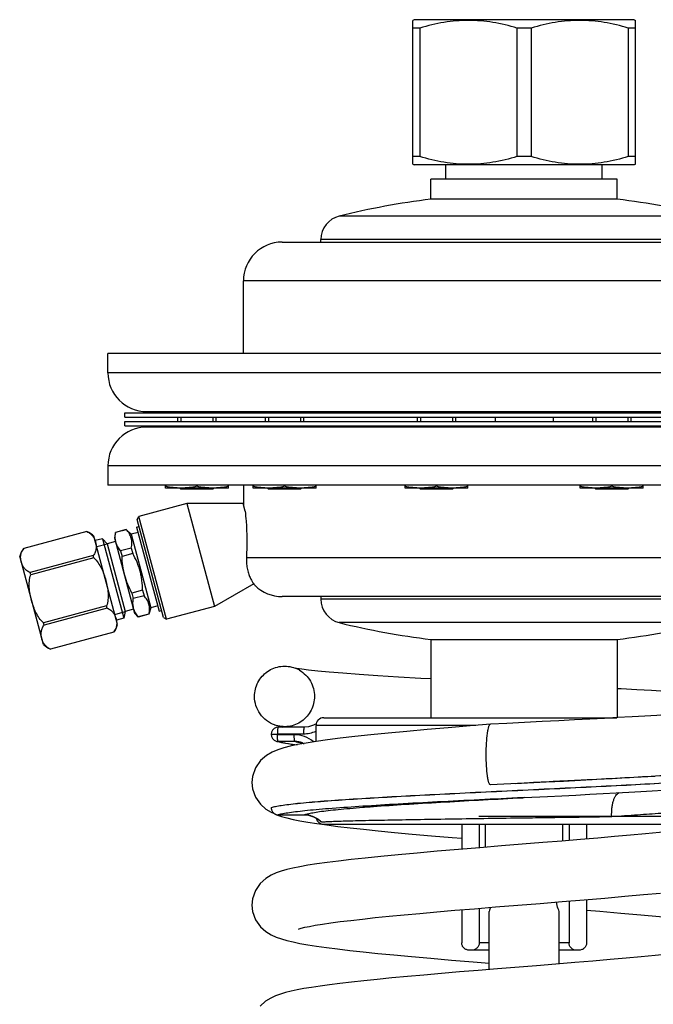
# Model space of a CAD drawing. Units: millimetres. Extents: x -258 to 640, y -721 to 726.
# Drawn here: x -258 to -127, y 222 to 425 of the extents above; entities that cross this region are included whole.
import ezdxf

# ---------------------------------------------------------------- set-up
doc = ezdxf.new("R2010")
doc.units = ezdxf.units.MM
doc.header["$LTSCALE"] = 30.734
doc.layers.add('ALL_ASSEM_MEMBER', color=7, linetype='CONTINUOUS')

msp = doc.modelspace()

# ---------------------------------------------------------------- linework, layer by layer
at = {"layer": 'ALL_ASSEM_MEMBER', "color": 40, "linetype": 'Continuous'}
for p, q in [((-176.7, 424.91), (-176.95, 424.76)), ((-131.2, 424.91), (-176.7, 424.91)), ((-131.2, 424.91), (-130.95, 424.76)), ((-176.95, 395.05), (-176.95, 424.76)), ((-175.47, 423.17), (-176.95, 423.17)), ((-175.47, 423.17), (-175.47, 396.64)), ((-155.42, 423.17), (-155.42, 396.64)), ((-152.47, 423.17), (-155.42, 423.17)), ((-152.47, 423.17), (-152.47, 396.64)), ((-132.42, 423.17), (-132.42, 396.64)), ((-130.95, 423.17), (-132.42, 423.17)), ((-130.95, 395.05), (-130.95, 424.76)), ((-175.47, 396.64), (-176.95, 396.64)), ((-152.47, 396.64), (-155.42, 396.64)), ((-130.95, 396.64), (-132.42, 396.64)), ((-176.95, 395.05), (-176.7, 394.91)), ((-131.2, 394.91), (-176.7, 394.91)), ((-170.1, 391.99), (-170.1, 394.91)), ((-137.8, 391.99), (-137.8, 394.91)), ((-130.95, 395.05), (-131.2, 394.91)), ((-173.2, 387.83), (-173.2, 391.99)), ((-134.7, 391.99), (-173.2, 391.99)), ((-134.7, 387.83), (-134.7, 391.99)), ((-134.7, 387.83), (-173.2, 387.83)), ((-115.75, 384.37), (-192.14, 384.37)), ((-203.95, 378.99), (-103.95, 378.99)), ((-195.95, 378.99), (-195.95, 379.51)), ((-111.95, 379.51), (-195.95, 379.51)), ((-211.95, 355.99), (-211.95, 370.99)), ((-96.57, 370.99), (-211.95, 370.99)), ((-239.95, 351.99), (-239.95, 355.99)), ((-67.95, 355.99), (-239.95, 355.99)), ((-67.95, 351.99), (-239.95, 351.99)), ((-236.45, 342.84), (-236.45, 343.74)), ((-236.45, 343.74), (-71.45, 343.74)), ((-231.95, 343.99), (-75.95, 343.99)), ((-225.56, 343.99), (-225.56, 343.74)), ((-224.89, 343.99), (-224.89, 343.74)), ((-218.24, 343.99), (-218.24, 343.74)), ((-217.56, 343.74), (-217.56, 343.99)), ((-207.45, 343.99), (-207.45, 343.74)), ((-206.77, 343.99), (-206.77, 343.74)), ((-200.12, 343.99), (-200.12, 343.74)), ((-199.45, 343.74), (-199.45, 343.99)), ((-176.06, 343.99), (-176.06, 343.74)), ((-175.39, 343.99), (-175.39, 343.74)), ((-168.74, 343.99), (-168.74, 343.74)), ((-168.06, 343.74), (-168.06, 343.99)), ((-139.83, 343.99), (-139.83, 343.74)), ((-139.15, 343.99), (-139.15, 343.74)), ((-132.51, 343.99), (-132.51, 343.74)), ((-131.83, 343.74), (-131.83, 343.99)), ((-236.45, 342.84), (-71.45, 342.84)), ((-236.45, 341.04), (-236.45, 341.94)), ((-236.45, 341.94), (-71.45, 341.94)), ((-225.56, 342.84), (-225.56, 341.94)), ((-224.89, 342.84), (-224.89, 341.94)), ((-218.24, 342.84), (-218.24, 341.94)), ((-217.56, 341.94), (-217.56, 342.84)), ((-207.45, 342.84), (-207.45, 341.94)), ((-206.77, 342.84), (-206.77, 341.94)), ((-200.12, 342.84), (-200.12, 341.94)), ((-199.45, 341.94), (-199.45, 342.84)), ((-176.06, 342.84), (-176.06, 341.94)), ((-175.39, 342.84), (-175.39, 341.94)), ((-168.74, 342.84), (-168.74, 341.94)), ((-168.06, 341.94), (-168.06, 342.84)), ((-159.95, 342.84), (-159.95, 341.94)), ((-147.95, 342.84), (-147.95, 341.94)), ((-139.83, 342.84), (-139.83, 341.94)), ((-139.15, 342.84), (-139.15, 341.94)), ((-132.51, 342.84), (-132.51, 341.94)), ((-131.83, 341.94), (-131.83, 342.84)), ((-236.45, 341.04), (-71.45, 341.04)), ((-75.95, 340.79), (-231.95, 340.79)), ((-225.56, 341.04), (-225.56, 340.79)), ((-224.89, 341.04), (-224.89, 340.79)), ((-218.24, 341.04), (-218.24, 340.79)), ((-217.56, 340.79), (-217.56, 341.04)), ((-207.45, 341.04), (-207.45, 340.79)), ((-206.77, 341.04), (-206.77, 340.79)), ((-200.12, 341.04), (-200.12, 340.79)), ((-199.45, 340.79), (-199.45, 341.04)), ((-176.06, 341.04), (-176.06, 340.79)), ((-175.39, 341.04), (-175.39, 340.79)), ((-168.74, 341.04), (-168.74, 340.79)), ((-168.06, 340.79), (-168.06, 341.04)), ((-139.83, 341.04), (-139.83, 340.79)), ((-139.15, 341.04), (-139.15, 340.79)), ((-132.51, 341.04), (-132.51, 340.79)), ((-131.83, 340.79), (-131.83, 341.04)), ((-239.95, 332.79), (-239.95, 328.79)), ((-67.95, 332.79), (-239.95, 332.79)), ((-67.95, 328.79), (-239.95, 328.79)), ((-228.06, 328.19), (-228.06, 328.79)), ((-215.06, 328.19), (-228.06, 328.19)), ((-224.89, 327.99), (-225.09, 328.19)), ((-224.89, 328.19), (-224.89, 327.99)), ((-218.24, 327.99), (-224.89, 327.99)), ((-221.56, 328.56), (-221.56, 328.79)), ((-218.24, 327.99), (-218.04, 328.19)), ((-218.24, 328.19), (-218.24, 327.99)), ((-215.06, 328.19), (-215.06, 328.79)), ((-211.95, 328.79), (-211.95, 324.75)), ((-209.95, 328.19), (-209.95, 328.79)), ((-196.95, 328.19), (-209.95, 328.19)), ((-206.77, 327.99), (-206.97, 328.19)), ((-206.77, 328.19), (-206.77, 327.99)), ((-200.12, 327.99), (-206.77, 327.99)), ((-203.45, 328.56), (-203.45, 328.79)), ((-200.12, 327.99), (-199.92, 328.19)), ((-200.12, 328.19), (-200.12, 327.99)), ((-196.95, 328.19), (-196.95, 328.79)), ((-178.56, 328.19), (-178.56, 328.79)), ((-165.56, 328.19), (-178.56, 328.19)), ((-175.39, 327.99), (-175.59, 328.19)), ((-175.39, 328.19), (-175.39, 327.99)), ((-168.74, 327.99), (-175.39, 327.99)), ((-172.06, 328.56), (-172.06, 328.79)), ((-168.74, 327.99), (-168.54, 328.19)), ((-168.74, 328.19), (-168.74, 327.99)), ((-165.56, 328.19), (-165.56, 328.79)), ((-142.33, 328.19), (-142.33, 328.79)), ((-129.33, 328.19), (-142.33, 328.19)), ((-139.15, 327.99), (-139.35, 328.19)), ((-139.15, 328.19), (-139.15, 327.99)), ((-132.51, 327.99), (-139.15, 327.99)), ((-135.83, 328.56), (-135.83, 328.79)), ((-132.51, 327.99), (-132.31, 328.19)), ((-132.51, 328.19), (-132.51, 327.99)), ((-129.33, 328.19), (-129.33, 328.79)), ((-223.61, 325.02), (-233.56, 322.35)), ((-223.61, 325.02), (-217.92, 303.77)), ((-212.02, 325.02), (-223.61, 325.02)), ((-211.6, 323.46), (-212.02, 325.02)), ((-233.92, 321.74), (-233.56, 322.35)), ((-228.48, 301.45), (-233.92, 321.74)), ((-227.87, 301.1), (-233.56, 322.35)), ((-244.32, 319.22), (-257.36, 315.72)), ((-244.32, 319.22), (-257.36, 315.73)), ((-244.32, 319.22), (-244.32, 319.22)), ((-236.15, 319.63), (-238.36, 319.04)), ((-236.14, 319.61), (-238.36, 319.01)), ((-236.15, 319.63), (-236.14, 319.61)), ((-235.16, 318.67), (-236.15, 319.63)), ((-234.01, 320.16), (-233.53, 320.29)), ((-234.01, 320.16), (-229.35, 302.77)), ((-237.94, 300.01), (-242.83, 318.26)), ((-241.07, 317.75), (-242.58, 317.35)), ((-241.07, 317.75), (-236.67, 301.33)), ((-240.12, 316.71), (-241.07, 317.75)), ((-238.39, 317.17), (-240.12, 316.71)), ((-238.36, 319.04), (-238.6, 317.95)), ((-238.6, 317.95), (-234.43, 302.39)), ((-238.36, 319.04), (-238.36, 319.01)), ((-233.72, 319.06), (-235.16, 318.67)), ((-235.16, 318.67), (-231.1, 303.49)), ((-257.36, 315.72), (-257.36, 315.73)), ((-242.26, 316.14), (-240.12, 316.71)), ((-240.12, 316.71), (-236.36, 302.71)), ((-235.13, 315.82), (-237.34, 315.23)), ((-237.34, 315.23), (-237.04, 314.09)), ((-235.13, 315.82), (-234.82, 314.68)), ((-253.29, 295.89), (-258.18, 314.15)), ((-242.99, 314.25), (-256.03, 310.75)), ((-242.87, 313.79), (-255.91, 310.3)), ((-242.87, 313.79), (-242.99, 314.25)), ((-234.82, 314.68), (-237.04, 314.09)), ((-95.95, 313.79), (-211.32, 313.79)), ((-255.91, 310.3), (-256.03, 310.75)), ((-232.79, 307.11), (-235.01, 306.52)), ((-232.79, 307.11), (-232.49, 305.97)), ((-209.82, 308.44), (-217.92, 303.77)), ((-209.55, 308.08), (-209.6, 308.14)), ((-235.01, 306.52), (-234.7, 305.38)), ((-232.49, 305.97), (-234.7, 305.38)), ((-103.95, 305.79), (-203.95, 305.79)), ((-195.95, 305.79), (-195.95, 305.27)), ((-111.95, 305.27), (-195.95, 305.27)), ((-240.21, 303.86), (-253.24, 300.36)), ((-240.09, 303.41), (-253.12, 299.91)), ((-240.09, 303.41), (-240.21, 303.86)), ((-234.64, 303.17), (-236.36, 302.71)), ((-231.1, 303.49), (-231.47, 302.16)), ((-229.65, 303.87), (-231.1, 303.49)), ((-229.35, 302.77), (-228.87, 302.9)), ((-217.92, 303.77), (-227.87, 301.1)), ((-238.5, 302.13), (-236.36, 302.71)), ((-236.67, 301.33), (-238.18, 300.93)), ((-236.36, 302.71), (-236.67, 301.33)), ((-233.68, 301.57), (-234.43, 302.39)), ((-231.47, 302.19), (-233.69, 301.59)), ((-233.69, 301.59), (-233.68, 301.57)), ((-231.47, 302.16), (-233.68, 301.57)), ((-231.47, 302.19), (-231.47, 302.16)), ((-228.48, 301.45), (-227.87, 301.1)), ((-253.12, 299.91), (-253.24, 300.36)), ((-115.75, 300.42), (-192.14, 300.42)), ((-238.76, 298.44), (-251.79, 294.94)), ((-238.75, 298.43), (-251.79, 294.94)), ((-238.75, 298.43), (-238.76, 298.44)), ((-173.2, 296.95), (-173.2, 280.79)), ((-173.2, 296.95), (-134.7, 296.95)), ((-134.7, 296.95), (-134.7, 280.79)), ((-251.79, 294.94), (-251.79, 294.94)), ((-195.35, 280.79), (-134.79, 280.79)), ((-131.64, 280.97), (-134.7, 280.8)), ((-199.36, 278.86), (-204.74, 278.86)), ((-196.95, 275.88), (-196.95, 279.19)), ((-163.9, 279.19), (-196.95, 279.19)), ((-160.92, 279.43), (-160.91, 279.43)), ((-206.23, 277.38), (-206.23, 277.36)), ((-206.23, 277.38), (-205.03, 277.38)), ((-206.23, 277.36), (-205.03, 277.36)), ((-205.03, 277.36), (-205.03, 277.38)), ((-201.46, 277.26), (-204.94, 277.27)), ((-205.16, 275.93), (-205.17, 275.93)), ((-201.28, 275.86), (-204.75, 275.87)), ((-199.79, 275.52), (-199.8, 275.53)), ((-199.77, 275.52), (-199.79, 275.52)), ((-199.75, 275.62), (-199.77, 275.63)), ((-199.77, 275.63), (-199.42, 275.48)), ((-153.95, 267.29), (-160.9, 266.95)), ((-155.77, 267.2), (-149.42, 267.52)), ((-153.68, 267.3), (-153.95, 267.29)), ((-153.75, 267.3), (-153.95, 267.29)), ((-153.68, 267.3), (-153.75, 267.3)), ((-152.7, 267.36), (-153.68, 267.3)), ((-139.91, 267.99), (-139.99, 267.99)), ((-154.21, 264.28), (-153.95, 264.29)), ((-153.95, 264.29), (-154.21, 264.28)), ((-153.95, 264.29), (-149.14, 264.53)), ((-206.23, 262.23), (-206.23, 262.21)), ((-206.21, 262.23), (-206.23, 262.23)), ((-206.21, 262.21), (-206.23, 262.21)), ((-206.21, 262.23), (-206.21, 262.21)), ((-204.74, 260.72), (-199.36, 260.73)), ((-204.73, 260.72), (-204.74, 260.72)), ((-199.35, 260.73), (-199.36, 260.73)), ((-135.84, 260.39), (-163.27, 260.39)), ((-110.95, 260.39), (-135.84, 260.39)), ((-196.8, 258.94), (-194.74, 258.65)), ((-195.84, 259.26), (-195.97, 259.37)), ((-195.35, 258.79), (-112.55, 258.79)), ((-166.84, 258.79), (-166.84, 253.64)), ((-163.22, 258.79), (-163.22, 253.94)), ((-161.95, 254.04), (-161.95, 258.79)), ((-145.95, 255.34), (-145.95, 258.79)), ((-144.67, 258.79), (-144.67, 255.44)), ((-141.05, 258.79), (-141.05, 255.74)), ((-144.67, 242.94), (-144.67, 234.29)), ((-141.05, 243.24), (-141.05, 234.29)), ((-166.84, 241.13), (-166.84, 234.29)), ((-163.22, 241.43), (-163.22, 234.29)), ((-161.2, 228.79), (-161.2, 240.79)), ((-146.7, 229.96), (-146.7, 240.79)), ((-161.2, 234.29), (-163.22, 234.29)), ((-144.67, 234.29), (-146.7, 234.29)), ((-161.2, 232.79), (-165.26, 232.79)), ((-142.63, 232.79), (-146.7, 232.79)), ((-151.37, 229.59), (-159.44, 228.93))]:
    msp.add_line(p, q, dxfattribs=at)
for points in [[(-173.2, 288.8), (-175.3, 288.91), (-179.88, 289.18), (-184.17, 289.45), (-188.04, 289.71), (-191.42, 289.96), (-194.26, 290.19), (-196.6, 290.41), (-198.47, 290.62), (-199.91, 290.81), (-200.93, 290.98)], [(-124.73, 286.2), (-127.6, 286.38), (-130.64, 286.56), (-133.87, 286.74), (-134.7, 286.78)], [(-106.49, 283.08), (-106.48, 283.08), (-106.53, 283.07), (-106.74, 283.02), (-107.11, 282.95), (-107.61, 282.87), (-108.24, 282.77), (-108.99, 282.67), (-109.87, 282.57), (-110.88, 282.46), (-112.03, 282.34), (-113.31, 282.22), (-114.73, 282.1), (-116.3, 281.97), (-118.02, 281.84), (-119.9, 281.7), (-121.94, 281.56), (-124.14, 281.42), (-126.5, 281.27), (-129, 281.12), (-131.64, 280.97)], [(-134.7, 280.8), (-137.31, 280.65), (-140.34, 280.49), (-143.5, 280.32), (-146.8, 280.15), (-150.24, 279.98)], [(-160.92, 279.43), (-165.09, 279.09), (-169.64, 278.71), (-174, 278.34), (-178.15, 277.97), (-182.03, 277.6), (-185.64, 277.25), (-188.94, 276.89), (-191.93, 276.55), (-194.59, 276.21), (-196.94, 275.88), (-198.99, 275.55), (-200.76, 275.23), (-202.28, 274.91), (-203.61, 274.56), (-204.82, 274.18), (-206, 273.68), (-207.21, 272.97), (-208.43, 271.92), (-209.45, 270.44), (-210.07, 268.68), (-210.2, 267.42)], [(-204.74, 278.86), (-205.18, 278.8), (-205.61, 278.59), (-205.95, 278.25), (-206.16, 277.82), (-206.23, 277.38)], [(-205.51, 279.29), (-204.1, 278.89), (-203.97, 278.86)], [(-196.89, 279.55), (-197.48, 279.23), (-198.51, 278.93), (-199.36, 278.86)], [(-150.24, 279.98), (-157.53, 279.61), (-160.91, 279.43)], [(-206.23, 277.36), (-206.16, 276.92), (-205.95, 276.49), (-205.61, 276.15), (-205.16, 275.93)], [(-205.17, 275.93), (-203.26, 275.53), (-200.87, 275.21)], [(-149.42, 267.52), (-145.79, 267.71), (-142.31, 267.89), (-138.97, 268.07), (-135.77, 268.24), (-132.69, 268.41), (-129.73, 268.58), (-126.91, 268.74)], [(-210.2, 267.42), (-210.06, 266.09), (-209.43, 264.35), (-208.44, 262.93), (-207.32, 261.94), (-206.22, 261.27), (-205.59, 260.99)], [(-149.14, 264.53), (-146.15, 264.68), (-143.23, 264.82), (-140.37, 264.97), (-137.6, 265.11), (-134.92, 265.25)], [(-134.92, 265.25), (-132.34, 265.39), (-129.85, 265.53), (-127.48, 265.66), (-125.21, 265.8)], [(-206.23, 262.21), (-206.16, 261.76), (-205.95, 261.33), (-205.61, 260.99), (-205.18, 260.78), (-204.74, 260.72)], [(-205.1, 260.77), (-204.09, 260.42), (-202.95, 260.1), (-201.69, 259.8), (-200.26, 259.51), (-198.63, 259.23), (-196.8, 258.94)], [(-199.36, 260.73), (-198.51, 260.65), (-197.48, 260.35), (-196.53, 259.83), (-195.97, 259.37)], [(-194.74, 258.65), (-192.45, 258.36), (-189.92, 258.06), (-187.15, 257.75), (-184.1, 257.44), (-180.75, 257.11), (-177.07, 256.77), (-173.07, 256.42), (-168.79, 256.05), (-166.84, 255.89)], [(-111.57, 258.82), (-113.01, 258.59), (-114.65, 258.36), (-116.5, 258.12), (-118.55, 257.88), (-120.81, 257.62), (-123.29, 257.36), (-125.98, 257.09), (-128.87, 256.81), (-131.96, 256.53), (-135.24, 256.24), (-138.69, 255.94), (-142.32, 255.63), (-146.13, 255.32), (-150.11, 255)], [(-150.11, 255), (-158.62, 254.31), (-163.07, 253.95), (-167.53, 253.58), (-171.9, 253.21), (-176.08, 252.85), (-179.99, 252.49), (-183.56, 252.14), (-186.79, 251.82), (-189.69, 251.5), (-192.3, 251.19), (-194.65, 250.89), (-196.75, 250.6), (-198.62, 250.31), (-200.27, 250.02), (-201.71, 249.72), (-202.98, 249.42), (-204.12, 249.1), (-205.19, 248.73), (-206.25, 248.25), (-207.35, 247.57), (-208.47, 246.56), (-209.45, 245.13), (-210.07, 243.39), (-210.2, 242.11)], [(-200.6, 237.15), (-200.6, 237.15), (-200.45, 237.2), (-200, 237.33), (-199.28, 237.51), (-198.31, 237.71), (-197.09, 237.93), (-195.63, 238.17), (-193.92, 238.42), (-191.97, 238.68), (-189.78, 238.95), (-187.36, 239.22), (-184.7, 239.51), (-181.83, 239.8), (-178.76, 240.09), (-175.49, 240.39), (-171.99, 240.7), (-168.23, 241.02), (-164.2, 241.36), (-159.85, 241.71), (-155.27, 242.08), (-150.64, 242.45), (-146.05, 242.83), (-141.57, 243.19), (-137.25, 243.56), (-133.15, 243.91), (-129.31, 244.26), (-125.76, 244.59)], [(-210.2, 242.11), (-210.06, 240.78), (-209.43, 239.04), (-208.44, 237.63), (-207.32, 236.63), (-206.22, 235.96), (-205.16, 235.48), (-204.1, 235.11), (-202.96, 234.79), (-201.69, 234.49), (-200.27, 234.2), (-198.65, 233.92), (-196.82, 233.63), (-194.76, 233.34), (-192.48, 233.05), (-189.96, 232.75), (-187.2, 232.45), (-184.17, 232.14), (-180.85, 231.81), (-177.19, 231.48), (-173.21, 231.12), (-168.95, 230.76), (-164.5, 230.39), (-161.2, 230.12)], [(-97.7, 229.45), (-97.83, 230.75), (-98.45, 232.49), (-99.47, 233.96), (-100.71, 235.03), (-101.97, 235.75), (-103.19, 236.25), (-104.45, 236.65), (-105.84, 236.99), (-107.41, 237.32), (-109.21, 237.64), (-111.26, 237.96), (-113.59, 238.28), (-116.22, 238.61), (-119.16, 238.95), (-122.41, 239.3), (-125.98, 239.65), (-129.84, 240.01), (-133.95, 240.38), (-138.28, 240.75), (-141.05, 240.98)], [(-107.3, 234.41), (-107.29, 234.41), (-107.43, 234.37), (-107.85, 234.24), (-108.54, 234.08), (-109.45, 233.88), (-110.58, 233.67), (-111.92, 233.45), (-113.46, 233.22), (-115.21, 232.98), (-117.15, 232.73), (-119.29, 232.48), (-121.62, 232.22), (-124.14, 231.96), (-126.84, 231.69), (-129.75, 231.42), (-132.86, 231.14), (-136.19, 230.84), (-139.73, 230.54), (-143.47, 230.23), (-147.37, 229.91), (-151.37, 229.59)], [(-159.44, 228.93), (-163.42, 228.61), (-167.3, 228.29), (-171.05, 227.97), (-174.65, 227.66), (-178.07, 227.36), (-181.28, 227.06), (-184.28, 226.76), (-187.07, 226.48), (-189.64, 226.19), (-192, 225.92), (-194.15, 225.65), (-196.1, 225.38), (-197.86, 225.12), (-199.44, 224.86), (-200.85, 224.59), (-202.11, 224.32), (-203.24, 224.05), (-204.29, 223.74), (-205.29, 223.38), (-206.3, 222.91), (-207.36, 222.25), (-208.46, 221.26)]]:
    msp.add_lwpolyline(points, dxfattribs=at)
for centre, radius, start, end in [((-153.95, 228.99), 160, 96.9101, 103.8104), ((-153.95, 228.99), 160, 76.1896, 83.0899), ((-190.95, 379.51), 5, 103.8104, 180), ((-203.95, 370.99), 8, 90, 180), ((-231.95, 351.99), 8, 180, 270), ((-231.95, 332.79), 8, 90, 180), ((-245.95, 315.02), 4.5, 46.11, 68.8712), ((-253.87, 312.9), 4.49, 140.9904, 163.8291), ((-203.95, 313.79), 8, 225.5502, 270), ((-190.95, 305.27), 5, 180, 256.1896), ((-242.26, 301.26), 4.5, 321.1288, 343.89), ((-153.95, 455.79), 160, 256.1896, 263.0899), ((-153.95, 455.79), 160, 276.9101, 283.8104), ((-250.18, 299.13), 4.49, 226.1709, 249.0096), ((-203.49, 285.25), 6.2, 59.6911, 68.7927), ((-195.35, 279.19), 1.6, 90, 180), ((-201.47, 270.96), 6.31, 50.2893, 89.871), ((-199.55, 283.74), 6.28, 269.9088, 294.518), ((-204.75, 277.33), 1.46, 253.4926, 261.7013), ((-204.75, 277.28), 1.41, 261.7003, 269.9662), ((-201.29, 270.92), 4.95, 72.1302, 89.8305), ((-194.68, 304.14), 29.07, 259.9082, 260.4678), ((-204.74, 262.22), 1.47, 180.5156, 189.676), ((-204.75, 262.17), 1.44, 221.3244, 229.1289), ((-204.73, 262.2), 1.48, 229.172, 238.3235), ((-204.71, 262.23), 1.52, 238.3182, 249.3089), ((-204.71, 262.22), 1.5, 249.3116, 254.3851), ((-204.73, 262.1), 1.38, 268.1065, 270.002), ((-199.34, 255.85), 4.88, 87.555, 90.0854), ((-199.34, 255.82), 4.9, 79.7229, 87.5523), ((-199.35, 255.81), 4.91, 51.0797, 79.6833), ((-195.35, 260.39), 1.6, 193.2069, 270), ((-199.39, 255.76), 4.98, 46.6037, 51.1148), ((-199.38, 255.77), 4.97, 44.6126, 46.6033)]:
    msp.add_arc(centre, radius, start, end, dxfattribs=at)
for points, knots in [([(-155.42, 423.17), (-157.05, 423.66), (-159.54, 424.26), (-162.91, 424.69), (-165.45, 424.8), (-167.99, 424.69), (-171.36, 424.26), (-173.84, 423.66), (-175.47, 423.17)], [0, 0, 0, 0, 0.250641, 0.375427, 0.5, 0.624573, 0.749359, 1, 1, 1, 1]), ([(-132.42, 423.17), (-134.05, 423.66), (-136.54, 424.26), (-139.91, 424.69), (-142.45, 424.8), (-144.99, 424.69), (-148.36, 424.26), (-150.84, 423.66), (-152.47, 423.17)], [0, 0, 0, 0, 0.250641, 0.375427, 0.5, 0.624573, 0.749359, 1, 1, 1, 1]), ([(-155.42, 396.64), (-157.05, 396.15), (-159.54, 395.55), (-162.91, 395.12), (-165.45, 395.01), (-167.99, 395.12), (-171.36, 395.55), (-173.84, 396.15), (-175.47, 396.64)], [0, 0, 0, 0, 0.250641, 0.375427, 0.5, 0.624573, 0.749359, 1, 1, 1, 1]), ([(-132.42, 396.64), (-134.05, 396.15), (-136.54, 395.55), (-139.91, 395.12), (-142.45, 395.01), (-144.99, 395.12), (-148.36, 395.55), (-150.84, 396.15), (-152.47, 396.64)], [0, 0, 0, 0, 0.250641, 0.375427, 0.5, 0.624573, 0.749359, 1, 1, 1, 1]), ([(-224.81, 328.19), (-225.08, 328.19), (-225.63, 328.21), (-226.72, 328.31), (-227.53, 328.44), (-228.06, 328.56)], [0, 0, 0, 0, 0.249562, 0.499341, 1, 1, 1, 1]), ([(-221.56, 328.56), (-222.1, 328.44), (-222.91, 328.31), (-223.99, 328.21), (-224.54, 328.19), (-224.81, 328.19)], [0, 0, 0, 0, 0.500659, 0.750438, 1, 1, 1, 1]), ([(-218.31, 328.19), (-218.58, 328.19), (-219.13, 328.21), (-220.22, 328.31), (-221.03, 328.44), (-221.56, 328.56)], [0, 0, 0, 0, 0.249562, 0.499341, 1, 1, 1, 1]), ([(-215.06, 328.56), (-215.6, 328.44), (-216.41, 328.31), (-217.49, 328.21), (-218.04, 328.19), (-218.31, 328.19)], [0, 0, 0, 0, 0.500659, 0.750438, 1, 1, 1, 1]), ([(-206.7, 328.19), (-206.97, 328.19), (-207.51, 328.21), (-208.6, 328.31), (-209.41, 328.44), (-209.95, 328.56)], [0, 0, 0, 0, 0.249562, 0.499341, 1, 1, 1, 1]), ([(-203.45, 328.56), (-203.98, 328.44), (-204.79, 328.31), (-205.88, 328.21), (-206.42, 328.19), (-206.7, 328.19)], [0, 0, 0, 0, 0.500659, 0.750438, 1, 1, 1, 1]), ([(-200.2, 328.19), (-200.47, 328.19), (-201.01, 328.21), (-202.1, 328.31), (-202.91, 328.44), (-203.45, 328.56)], [0, 0, 0, 0, 0.249562, 0.499341, 1, 1, 1, 1]), ([(-196.95, 328.56), (-197.48, 328.44), (-198.29, 328.31), (-199.38, 328.21), (-199.92, 328.19), (-200.2, 328.19)], [0, 0, 0, 0, 0.500659, 0.750438, 1, 1, 1, 1]), ([(-175.31, 328.19), (-175.59, 328.19), (-176.13, 328.21), (-177.22, 328.31), (-178.03, 328.44), (-178.56, 328.56)], [0, 0, 0, 0, 0.249562, 0.499341, 1, 1, 1, 1]), ([(-172.06, 328.56), (-172.6, 328.44), (-173.41, 328.31), (-174.5, 328.21), (-175.04, 328.19), (-175.31, 328.19)], [0, 0, 0, 0, 0.500659, 0.750438, 1, 1, 1, 1]), ([(-168.81, 328.19), (-169.09, 328.19), (-169.63, 328.21), (-170.72, 328.31), (-171.53, 328.44), (-172.06, 328.56)], [0, 0, 0, 0, 0.249562, 0.499341, 1, 1, 1, 1]), ([(-165.56, 328.56), (-166.1, 328.44), (-166.91, 328.31), (-168, 328.21), (-168.54, 328.19), (-168.81, 328.19)], [0, 0, 0, 0, 0.500659, 0.750438, 1, 1, 1, 1]), ([(-139.08, 328.19), (-139.35, 328.19), (-139.9, 328.21), (-140.99, 328.31), (-141.8, 328.44), (-142.33, 328.56)], [0, 0, 0, 0, 0.249562, 0.499341, 1, 1, 1, 1]), ([(-135.83, 328.56), (-136.37, 328.44), (-137.17, 328.31), (-138.26, 328.21), (-138.81, 328.19), (-139.08, 328.19)], [0, 0, 0, 0, 0.500659, 0.750438, 1, 1, 1, 1]), ([(-132.58, 328.19), (-132.85, 328.19), (-133.4, 328.21), (-134.49, 328.31), (-135.3, 328.44), (-135.83, 328.56)], [0, 0, 0, 0, 0.249562, 0.499341, 1, 1, 1, 1]), ([(-129.33, 328.56), (-129.87, 328.44), (-130.67, 328.31), (-131.76, 328.21), (-132.31, 328.19), (-132.58, 328.19)], [0, 0, 0, 0, 0.500659, 0.750438, 1, 1, 1, 1]), ([(-211.6, 323.46), (-211.52, 322.76), (-211.23, 319.55), (-211.2, 316.32), (-211.32, 313.79)], [0, 0, 0, 0, 0.216022, 1, 1, 1, 1]), ([(-244.32, 319.22), (-244.19, 319.16), (-243.93, 319.03), (-243.6, 318.8), (-243.31, 318.55), (-243.01, 318.18), (-242.71, 317.69), (-242.56, 317.26), (-242.5, 317.04)], [0, 0, 0, 0, 0.149539, 0.287031, 0.415667, 0.53814, 0.772077, 1, 1, 1, 1]), ([(-235.13, 315.82), (-235.05, 316.16), (-234.98, 316.68), (-235.02, 317.36), (-235.11, 317.86), (-235.27, 318.33), (-235.59, 318.94), (-235.91, 319.35), (-236.14, 319.61)], [0, 0, 0, 0, 0.25565, 0.378707, 0.5, 0.621293, 0.74435, 1, 1, 1, 1]), ([(-237.34, 315.23), (-237.56, 315.5), (-237.85, 315.92), (-238.15, 316.53), (-238.3, 317), (-238.4, 317.49), (-238.46, 318.16), (-238.41, 318.67), (-238.36, 319.01)], [0, 0, 0, 0, 0.25437, 0.377855, 0.5, 0.622145, 0.74563, 1, 1, 1, 1]), ([(-257.86, 312.93), (-257.92, 313.14), (-258, 313.59), (-257.99, 314.17), (-257.9, 314.64), (-257.79, 315), (-257.61, 315.37), (-257.45, 315.61), (-257.36, 315.72)], [0, 0, 0, 0, 0.227801, 0.461647, 0.584105, 0.71276, 0.850322, 1, 1, 1, 1]), ([(-242.5, 317.04), (-242.44, 316.83), (-242.36, 316.38), (-242.37, 315.8), (-242.45, 315.33), (-242.57, 314.97), (-242.75, 314.6), (-242.9, 314.36), (-242.99, 314.25)], [0, 0, 0, 0, 0.227923, 0.461859, 0.584333, 0.712968, 0.850461, 1, 1, 1, 1]), ([(-242.87, 313.79), (-242.54, 313.5), (-241.95, 312.81), (-241.28, 311.65), (-240.76, 310.42), (-240.5, 309.57), (-240.38, 309.14)], [0, 0, 0, 0, 0.24979, 0.499788, 0.749877, 1, 1, 1, 1]), ([(-235.01, 306.52), (-235.32, 307.1), (-235.88, 308.3), (-236.51, 310.17), (-236.9, 312.12), (-237.01, 313.43), (-237.04, 314.09)], [0, 0, 0, 0, 0.250019, 0.5, 0.749981, 1, 1, 1, 1]), ([(-232.79, 307.11), (-232.8, 307.77), (-232.86, 308.77), (-233.06, 310.07), (-233.28, 311.04), (-233.57, 311.99), (-234.05, 313.22), (-234.5, 314.11), (-234.82, 314.68)], [0, 0, 0, 0, 0.249951, 0.374975, 0.5, 0.625025, 0.750049, 1, 1, 1, 1]), ([(-211.32, 313.79), (-211.35, 313.37), (-211.33, 312.55), (-211.15, 311.4), (-210.87, 310.4), (-210.57, 309.69), (-210.32, 309.21), (-210.14, 308.91), (-209.98, 308.66), (-209.84, 308.46), (-209.74, 308.32), (-209.67, 308.23), (-209.63, 308.17), (-209.59, 308.14), (-209.57, 308.1), (-209.56, 308.09), (-209.55, 308.08), (-209.55, 308.08)], [0, 0, 0, 0, 0.208607, 0.400155, 0.57032, 0.716138, 0.779193, 0.835232, 0.883873, 0.924674, 0.95714, 0.970094, 0.980788, 0.989166, 0.995175, 0.998789, 1, 1, 1, 1]), ([(-256.03, 310.75), (-256.16, 310.81), (-256.42, 310.93), (-256.76, 311.16), (-257.04, 311.42), (-257.35, 311.78), (-257.64, 312.28), (-257.8, 312.71), (-257.86, 312.93)], [0, 0, 0, 0, 0.149678, 0.287241, 0.415896, 0.538354, 0.772199, 1, 1, 1, 1]), ([(-255.74, 305.02), (-255.85, 305.45), (-256.05, 306.32), (-256.22, 307.65), (-256.21, 308.99), (-256.05, 309.88), (-255.91, 310.3)], [0, 0, 0, 0, 0.250124, 0.500214, 0.750213, 1, 1, 1, 1]), ([(-240.38, 309.14), (-240.27, 308.71), (-240.07, 307.83), (-239.9, 306.51), (-239.9, 305.16), (-240.07, 304.28), (-240.21, 303.86)], [0, 0, 0, 0, 0.250123, 0.500212, 0.750211, 1, 1, 1, 1]), ([(-253.24, 300.36), (-253.58, 300.66), (-254.16, 301.34), (-254.84, 302.5), (-255.36, 303.74), (-255.62, 304.59), (-255.74, 305.02)], [0, 0, 0, 0, 0.249788, 0.499786, 0.749876, 1, 1, 1, 1]), ([(-233.69, 301.59), (-233.91, 301.86), (-234.2, 302.28), (-234.49, 302.89), (-234.65, 303.36), (-234.75, 303.85), (-234.8, 304.53), (-234.76, 305.04), (-234.7, 305.38)], [0, 0, 0, 0, 0.25437, 0.377855, 0.5, 0.622145, 0.74563, 1, 1, 1, 1]), ([(-231.47, 302.19), (-231.4, 302.53), (-231.33, 303.05), (-231.36, 303.73), (-231.46, 304.22), (-231.62, 304.69), (-231.93, 305.3), (-232.25, 305.71), (-232.49, 305.97)], [0, 0, 0, 0, 0.25565, 0.378707, 0.5, 0.621293, 0.74435, 1, 1, 1, 1]), ([(-240.09, 303.41), (-239.95, 303.35), (-239.7, 303.22), (-239.36, 302.99), (-239.08, 302.74), (-238.77, 302.37), (-238.47, 301.88), (-238.32, 301.45), (-238.26, 301.23)], [0, 0, 0, 0, 0.149539, 0.287031, 0.415667, 0.538141, 0.772077, 1, 1, 1, 1]), ([(-238.26, 301.23), (-238.2, 301.02), (-238.12, 300.57), (-238.13, 299.99), (-238.22, 299.52), (-238.33, 299.16), (-238.51, 298.79), (-238.67, 298.55), (-238.76, 298.44)], [0, 0, 0, 0, 0.227923, 0.46186, 0.584334, 0.712969, 0.850461, 1, 1, 1, 1]), ([(-253.62, 297.12), (-253.68, 297.33), (-253.76, 297.78), (-253.75, 298.36), (-253.67, 298.83), (-253.55, 299.19), (-253.37, 299.56), (-253.21, 299.8), (-253.12, 299.91)], [0, 0, 0, 0, 0.227801, 0.461646, 0.584104, 0.712759, 0.850321, 1, 1, 1, 1]), ([(-251.79, 294.94), (-251.93, 295), (-252.18, 295.12), (-252.52, 295.35), (-252.8, 295.61), (-253.11, 295.97), (-253.41, 296.47), (-253.56, 296.9), (-253.62, 297.12)], [0, 0, 0, 0, 0.149678, 0.287241, 0.415896, 0.538353, 0.772199, 1, 1, 1, 1]), ([(-209.65, 285.19), (-209.65, 286.18), (-209.28, 287.71), (-208.14, 289.37), (-207, 290.38), (-205.67, 291.09), (-204.2, 291.45), (-202.7, 291.45), (-201.72, 291.2), (-201.25, 291.02)], [0, 0, 0, 0, 0.249954, 0.375488, 0.50074, 0.625745, 0.750491, 0.875252, 1, 1, 1, 1]), ([(-200.37, 290.6), (-199.9, 290.32), (-199.03, 289.65), (-197.71, 287.92), (-197.27, 286.26), (-197.27, 285.19)], [0, 0, 0, 0, 0.250208, 0.501051, 1, 1, 1, 1]), ([(-205.51, 279.29), (-206.11, 279.5), (-207.25, 280.12), (-208.59, 281.52), (-209.45, 283.26), (-209.65, 284.55), (-209.65, 285.19)], [0, 0, 0, 0, 0.249043, 0.498763, 0.749125, 1, 1, 1, 1]), ([(-197.27, 285.19), (-197.27, 284.2), (-197.64, 282.69), (-198.75, 281.05), (-199.85, 280.04), (-201.16, 279.32), (-203.06, 278.81), (-204.6, 278.96), (-205.51, 279.29)], [0, 0, 0, 0, 0.250434, 0.376188, 0.501667, 0.6269, 0.751868, 1, 1, 1, 1]), ([(-204.74, 278.86), (-204.76, 278.86), (-204.79, 278.83), (-204.82, 278.74), (-204.85, 278.61), (-204.89, 278.36), (-204.93, 277.97), (-204.94, 277.64), (-204.94, 277.46)], [0, 0, 0, 0, 0.032437, 0.093473, 0.186527, 0.309494, 0.626924, 1, 1, 1, 1]), ([(-199.36, 278.86), (-199.37, 278.86), (-199.41, 278.82), (-199.44, 278.74), (-199.47, 278.61), (-199.51, 278.35), (-199.55, 277.96), (-199.56, 277.63), (-199.56, 277.46)], [0, 0, 0, 0, 0.032444, 0.093489, 0.186549, 0.309519, 0.626942, 1, 1, 1, 1]), ([(-161.78, 273.19), (-161.78, 273.98), (-161.74, 275.45), (-161.6, 277.17), (-161.41, 278.3), (-161.29, 278.82), (-161.18, 279.14), (-161.09, 279.31), (-160.99, 279.43), (-160.92, 279.43)], [0, 0, 0, 0, 0.371075, 0.687663, 0.810638, 0.904541, 0.939708, 0.966799, 1, 1, 1, 1]), ([(-205.03, 277.38), (-205.03, 277.39), (-205.02, 277.41), (-205, 277.44), (-204.97, 277.46), (-204.95, 277.46), (-204.94, 277.46)], [0, 0, 0, 0, 0.251213, 0.501408, 0.750837, 1, 1, 1, 1]), ([(-204.94, 277.27), (-204.95, 277.27), (-204.97, 277.28), (-205, 277.29), (-205.02, 277.32), (-205.03, 277.34), (-205.03, 277.36)], [0, 0, 0, 0, 0.249178, 0.498572, 0.748755, 1, 1, 1, 1]), ([(-204.75, 275.87), (-204.77, 275.88), (-204.8, 275.92), (-204.83, 276.01), (-204.86, 276.14), (-204.9, 276.39), (-204.93, 276.77), (-204.94, 277.09), (-204.94, 277.27)], [0, 0, 0, 0, 0.03707, 0.102915, 0.198936, 0.322497, 0.635771, 1, 1, 1, 1]), ([(-201.28, 275.86), (-201.29, 275.87), (-201.32, 275.92), (-201.35, 276), (-201.38, 276.14), (-201.41, 276.31), (-201.43, 276.52), (-201.45, 276.84), (-201.46, 277.09), (-201.46, 277.26)], [0, 0, 0, 0, 0.037438, 0.103622, 0.199836, 0.323433, 0.470596, 0.636428, 1, 1, 1, 1]), ([(-204.75, 275.87), (-204.54, 275.8), (-204.03, 275.68), (-202.74, 275.44), (-201.66, 275.3), (-200.87, 275.21)], [0, 0, 0, 0, 0.171976, 0.396379, 1, 1, 1, 1]), ([(-199.8, 275.53), (-200.08, 275.58), (-200.58, 275.67), (-201.07, 275.8), (-201.28, 275.86)], [0, 0, 0, 0, 0.566355, 1, 1, 1, 1]), ([(-160.91, 266.94), (-160.98, 266.94), (-161.08, 267.05), (-161.17, 267.22), (-161.25, 267.43), (-161.32, 267.69), (-161.43, 268.14), (-161.59, 269.18), (-161.74, 270.91), (-161.78, 272.39), (-161.78, 273.19)], [0, 0, 0, 0, 0.032332, 0.058904, 0.093643, 0.136461, 0.187039, 0.309863, 0.627203, 1, 1, 1, 1]), ([(-102.44, 271.26), (-102.45, 271.22), (-102.52, 271.14), (-102.68, 271.04), (-102.91, 270.94), (-103.38, 270.79), (-104.18, 270.62), (-105.37, 270.42), (-106.87, 270.22), (-108.68, 270.02), (-110.77, 269.82), (-113.14, 269.62), (-115.78, 269.41), (-119.76, 269.13), (-125.25, 268.79), (-132.36, 268.39), (-137.33, 268.13), (-139.91, 267.99)], [0, 0, 0, 0, 0.003241, 0.008048, 0.014771, 0.023529, 0.047269, 0.079331, 0.119577, 0.167789, 0.223677, 0.286893, 0.357045, 0.433686, 0.604451, 0.794842, 1, 1, 1, 1]), ([(-100.95, 269.8), (-100.95, 269.76), (-100.98, 269.7), (-101.06, 269.64), (-101.18, 269.56), (-101.39, 269.47), (-101.71, 269.36), (-102.12, 269.26), (-102.62, 269.16), (-103.2, 269.05), (-104.15, 268.9), (-105.56, 268.72), (-107.49, 268.52), (-109.74, 268.31), (-112.3, 268.1), (-115.14, 267.89), (-119.44, 267.6), (-125.37, 267.24), (-133.03, 266.83), (-141.26, 266.41), (-149.85, 266), (-158.54, 265.58), (-167.11, 265.16), (-175.32, 264.75), (-182.94, 264.33), (-189.77, 263.92), (-195.62, 263.51), (-199.16, 263.21), (-200.74, 263.05)], [0, 0, 0, 0, 0.001154, 0.001935, 0.002895, 0.00541, 0.008765, 0.01298, 0.01806, 0.024004, 0.030807, 0.046949, 0.06639, 0.089007, 0.114648, 0.143142, 0.174294, 0.243711, 0.321008, 0.404074, 0.49064, 0.578337, 0.664767, 0.747566, 0.824473, 0.893386, 0.952428, 1, 1, 1, 1]), ([(-100.95, 269.78), (-100.95, 269.74), (-100.98, 269.68), (-101.05, 269.62), (-101.17, 269.54), (-101.38, 269.45), (-101.7, 269.35), (-102.11, 269.24), (-102.61, 269.14), (-103.19, 269.03), (-104.14, 268.89), (-105.54, 268.71), (-107.48, 268.5), (-109.72, 268.29), (-112.28, 268.08), (-115.12, 267.87), (-119.42, 267.58), (-125.34, 267.23), (-133, 266.81), (-141.24, 266.39), (-149.83, 265.98), (-158.52, 265.56), (-167.09, 265.15), (-175.31, 264.73), (-182.93, 264.31), (-189.76, 263.9), (-195.61, 263.49), (-199.16, 263.19), (-200.74, 263.03)], [0, 0, 0, 0, 0.001148, 0.001922, 0.002876, 0.005376, 0.008717, 0.012918, 0.017985, 0.023916, 0.030706, 0.046825, 0.066247, 0.088846, 0.114472, 0.142953, 0.174096, 0.243503, 0.320799, 0.403875, 0.490457, 0.578177, 0.664634, 0.747463, 0.8244, 0.893341, 0.952408, 1, 1, 1, 1]), ([(-144.93, 267.74), (-145.66, 267.7), (-148.57, 267.56), (-151.49, 267.41), (-153.68, 267.3)], [0, 0, 0, 0, 0.248321, 1, 1, 1, 1]), ([(-139.99, 267.99), (-140.4, 267.97), (-142.05, 267.88), (-143.69, 267.8), (-144.93, 267.74)], [0, 0, 0, 0, 0.247818, 1, 1, 1, 1]), ([(-154.21, 264.28), (-157.2, 264.13), (-163.07, 263.84), (-171.65, 263.4), (-179.69, 262.97), (-186.95, 262.53), (-192.4, 262.15), (-196.21, 261.84), (-198.6, 261.63), (-200.65, 261.41), (-202.34, 261.19), (-203.67, 260.97), (-204.42, 260.81), (-204.73, 260.72)], [0, 0, 0, 0, 0.176809, 0.348091, 0.508647, 0.653608, 0.778587, 0.832378, 0.87982, 0.920559, 0.954303, 0.980831, 1, 1, 1, 1]), ([(-199.35, 260.73), (-199.25, 260.77), (-199.03, 260.86), (-198.46, 261.02), (-197.51, 261.21), (-196.11, 261.43), (-194.35, 261.65), (-192.27, 261.87), (-189.87, 262.09), (-187.18, 262.31), (-183.09, 262.61), (-177.43, 262.98), (-170.12, 263.41), (-162.3, 263.85), (-156.94, 264.13), (-154.21, 264.28)], [0, 0, 0, 0, 0.006826, 0.015645, 0.039284, 0.070808, 0.109945, 0.156349, 0.209611, 0.269274, 0.334831, 0.481416, 0.644626, 0.819295, 1, 1, 1, 1]), ([(-135.84, 260.39), (-135.87, 260.97), (-135.85, 261.81), (-135.69, 262.9), (-135.51, 263.61), (-135.28, 264.23), (-134.94, 264.84), (-134.58, 265.22), (-134.3, 265.32)], [0, 0, 0, 0, 0.320608, 0.469988, 0.607299, 0.729806, 0.835873, 1, 1, 1, 1]), ([(-200.74, 263.03), (-201.36, 262.96), (-202.49, 262.84), (-204.02, 262.64), (-205.23, 262.44), (-205.92, 262.29), (-206.21, 262.21)], [0, 0, 0, 0, 0.336136, 0.615772, 0.837386, 1, 1, 1, 1]), ([(-135.84, 260.39), (-134.06, 260.51), (-130.66, 260.74), (-125.82, 261.09), (-121.56, 261.45), (-118.39, 261.75), (-116.21, 262.01), (-114.86, 262.19), (-113.85, 262.34), (-113.14, 262.47), (-112.57, 262.58), (-111.98, 262.72), (-111.49, 262.87), (-111.2, 263), (-111.04, 263.1), (-110.95, 263.21), (-110.95, 263.28)], [0, 0, 0, 0, 0.212263, 0.405838, 0.576872, 0.721964, 0.783874, 0.838284, 0.884944, 0.905306, 0.92366, 0.954303, 0.97686, 0.985179, 0.991637, 1, 1, 1, 1]), ([(-206.19, 261.97), (-206.18, 261.9), (-206.11, 261.63), (-205.97, 261.38), (-205.84, 261.22)], [0, 0, 0, 0, 0.251414, 1, 1, 1, 1]), ([(-153.95, 260.12), (-152.39, 260.14), (-146.36, 260.23), (-140.32, 260.32), (-135.84, 260.39)], [0, 0, 0, 0, 0.257525, 1, 1, 1, 1]), ([(-195.84, 259.26), (-195.59, 259.28), (-194.98, 259.32), (-193.91, 259.37), (-192.52, 259.43), (-190.08, 259.5), (-186.36, 259.6), (-181.17, 259.7), (-175.13, 259.81), (-168.45, 259.91), (-161.31, 260.02), (-156.43, 260.09), (-153.95, 260.12)], [0, 0, 0, 0, 0.018058, 0.043799, 0.077003, 0.1174, 0.218414, 0.343638, 0.489138, 0.650397, 0.82244, 1, 1, 1, 1]), ([(-146.7, 240.79), (-146.77, 240.97), (-147.01, 241.59), (-147.19, 242.25), (-147.26, 242.72)], [0, 0, 0, 0, 0.284727, 1, 1, 1, 1]), ([(-160.9, 241.6), (-160.94, 241.49), (-161.03, 241.22), (-161.13, 240.95), (-161.2, 240.79)], [0, 0, 0, 0, 0.417852, 1, 1, 1, 1]), ([(-165.26, 232.79), (-165.46, 232.79), (-165.87, 232.86), (-166.39, 233.19), (-166.75, 233.68), (-166.84, 234.09), (-166.84, 234.29)], [0, 0, 0, 0, 0.250186, 0.500252, 0.750177, 1, 1, 1, 1]), ([(-163.22, 234.29), (-163.22, 234.19), (-163.24, 233.98), (-163.34, 233.69), (-163.5, 233.43), (-163.78, 233.13), (-164.23, 232.86), (-164.63, 232.79), (-164.84, 232.79)], [0, 0, 0, 0, 0.125257, 0.250515, 0.375775, 0.501033, 0.750472, 1, 1, 1, 1]), ([(-143.06, 232.79), (-143.26, 232.79), (-143.67, 232.86), (-144.12, 233.13), (-144.39, 233.43), (-144.55, 233.69), (-144.65, 233.98), (-144.67, 234.19), (-144.67, 234.29)], [0, 0, 0, 0, 0.249531, 0.498972, 0.62423, 0.749488, 0.874744, 1, 1, 1, 1]), ([(-141.05, 234.29), (-141.05, 234.09), (-141.14, 233.68), (-141.5, 233.19), (-142.03, 232.86), (-142.43, 232.79), (-142.63, 232.79)], [0, 0, 0, 0, 0.249825, 0.499752, 0.749816, 1, 1, 1, 1])]:
    msp.add_open_spline(points, degree=3, knots=knots, dxfattribs=at)
for points in [[(-204.94, 277.46), (-203.14, 277.46), (-201.35, 277.46), (-199.56, 277.46)], [(-205.12, 260.77), (-205.01, 260.74), (-204.89, 260.72), (-204.78, 260.72)], [(-204.73, 260.72), (-202.94, 260.72), (-201.14, 260.72), (-199.35, 260.73)]]:
    msp.add_open_spline(points, degree=3, dxfattribs=at)

doc.saveas('drawing.dxf')
